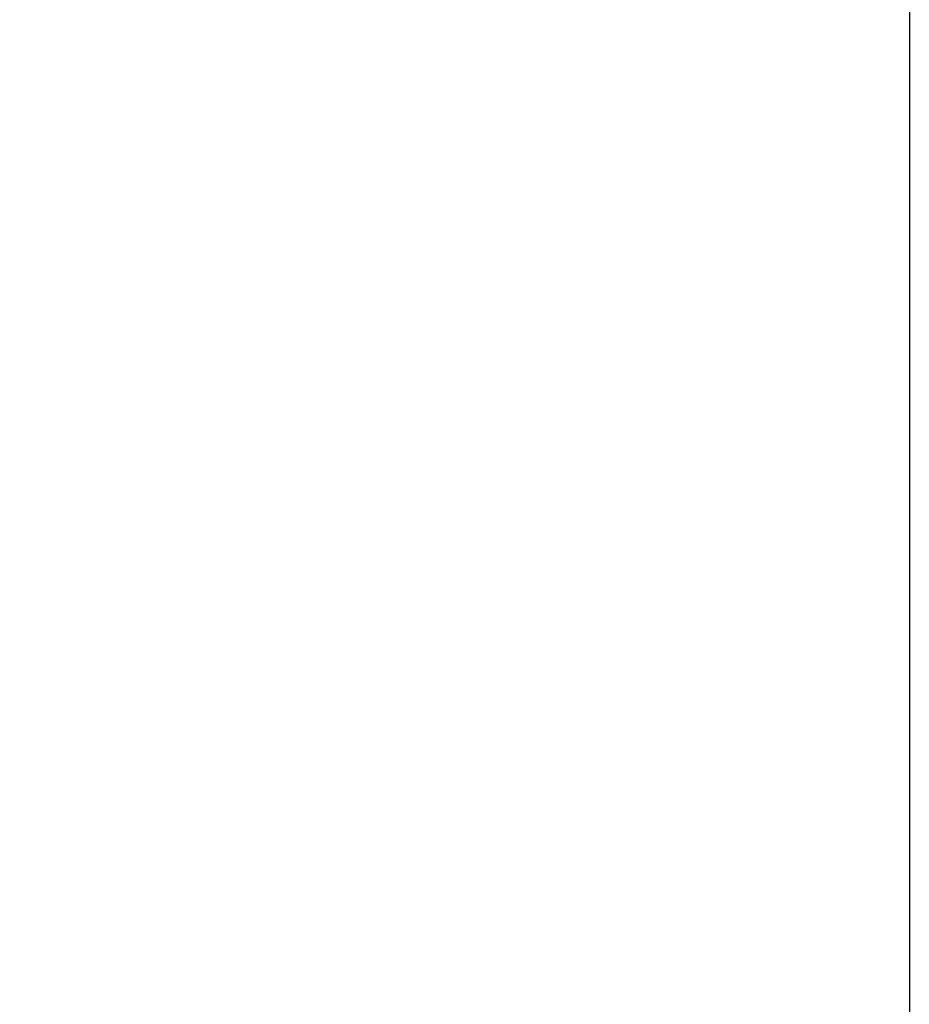
# Model space of a CAD drawing. Units: inches. Extents: x 0.1 to 21.9, y 0.1 to 16.9.
# Drawn here: x 12.9 to 13.9, y 10.4 to 11.5 of the extents above; entities that cross this region are included whole.
import ezdxf

# ---------------------------------------------------------------- set-up
doc = ezdxf.new("R2010")
doc.units = ezdxf.units.IN
doc.header["$MEASUREMENT"] = 0
doc.layers.add('SLD-0', color=179, linetype='Continuous')
doc.styles.add('SLDTEXTSTYLE0', font='TXT', dxfattribs={"width": 0.75})
doc.dimstyles.new('SLDDIMSTYLE0', dxfattribs={"dimtxt": 0.125, "dimasz": 0.13, "dimexe": 0, "dimexo": 0.0625, "dimgap": 0.03125, "dimtad": 0, "dimtih": 1, "dimtoh": 1, "dimlfac": 4, "dimrnd": 1e-09, "dimzin": 12, "dimdsep": 46, "dimtxsty": 'SLDTEXTSTYLE0', "dimsah": 1, "dimcen": 0.09, "dimadec": 0, "dimazin": 3, "dimtfac": 1, "dimtofl": 0, "dimtmove": 0, "dimatfit": 3, "dimfxl": 0, "dimfrac": 2, "dimtolj": 1, "dimtzin": 12, "dimarcsym": 0})

# ---------------------------------------------------------------- blocks, each defined once
blk = doc.blocks.new('_D_1')
at = {"layer": 'SLD-0'}
for p, q in [((13.858, 13.1661), (13.858, 8.7971)), ((10.9023, 11.3798), (10.9023, 8.7971)), ((10.9023, 8.9221), (11.7958, 8.9221)), ((11.9435, 8.9212), (11.9054, 8.9212)), ((11.9054, 8.9212), (11.9054, 8.7227)), ((12.3591, 8.9212), (12.3972, 8.9212)), ((12.3972, 8.9212), (12.3972, 8.7227)), ((13.858, 8.9221), (12.5068, 8.9221)), ((11.9054, 8.7227), (11.9435, 8.7227)), ((12.3972, 8.7227), (12.3591, 8.7227))]:
    blk.add_line(p, q, dxfattribs=at)
for points in [[(10.9023, 8.9221), (11.0323, 8.9021), (11.0323, 8.9421)], [(13.858, 8.9221), (13.728, 8.9421), (13.728, 8.9021)]]:
    blk.add_solid(points, dxfattribs=at)
at = {"layer": 'SLD-0', "char_height": 0.125, "attachment_point": 1, "style": 'SLDTEXTSTYLE0'}
for s, insert in [('11.82', (11.9435, 9.1077)), ('300.3', (11.9435, 8.8839))]:
    blk.add_mtext(s, dxfattribs=dict(at, insert=insert))

msp = doc.modelspace()

# ---------------------------------------------------------------- dimensions: what is measured, and where the dimension line sits
at = {"layer": 'SLD-0'}
dim = msp.add_linear_dim(base=(10.9023, 8.9221), p1=(13.858, 13.2161), p2=(10.9023, 11.4298), dimstyle='SLDDIMSTYLE0', dxfattribs=at)
dim.commit()
dim.dimension.update_dxf_attribs({"geometry": '_D_1', "text_midpoint": (12.1513, 8.9221), "dimtype": 160})

doc.saveas('drawing.dxf')
